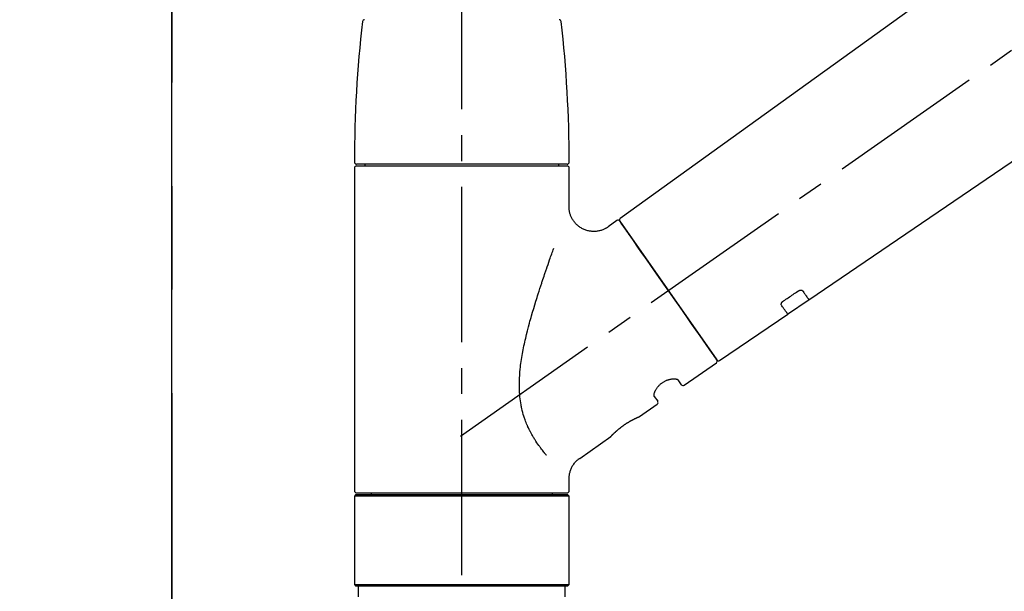
# Model space of a CAD drawing. Extents: x 28111 to 54267, y -21830 to -13430.
# Drawn here: x 45845 to 46083, y -19144 to -19005 of the extents above; entities that cross this region are included whole.
import ezdxf

# ---------------------------------------------------------------- set-up
doc = ezdxf.new("R2010")
doc.units = 0
doc.header["$LTSCALE"] = 50
doc.header["$MEASUREMENT"] = 0
for name, pattern in [('CENTER', [2, 1.25, -0.25, 0.25, -0.25]), ('CENTER2', [1.125, 0.75, -0.125, 0.125, -0.125]), ('DASHED', [0.75, 0.5, -0.25])]:
    doc.linetypes.add(name, pattern=pattern)
doc.layers.get('0').update_dxf_attribs({"linetype": 'CONTINUOUS'})
for name, color, linetype in [('111-壁仕上', 3, 'CONTINUOUS'), ('150-機器', 8, 'CONTINUOUS'), ('166-寸法B', 11, 'CONTINUOUS')]:
    doc.layers.add(name, color=color, linetype=linetype)
doc.styles.add('KH001', font='txt')
doc.dimstyles.new('KH1xx030', dxfattribs={"dimscale": 30, "dimtxt": 2, "dimasz": 0.6, "dimexe": 0.3, "dimexo": 1.2, "dimgap": 0.5, "dimtad": 3, "dimdec": 1, "dimdsep": 46, "dimlunit": 6, "dimtxsty": 'KH001', "dimblk": 'DOT', "dimcen": 1, "dimdle": 1, "dimclrd": 256, "dimclre": 256, "dimclrt": 256, "dimadec": 0, "dimazin": 0, "dimtfac": 1, "dimtdec": 1, "dimtix": 1, "dimtmove": 2, "dimatfit": 3, "dimldrblk": 'CLOSEDBLANK', "dimfxl": 1, "dimtolj": 1, "dimtzin": 0, "dimlwd": -1, "dimlwe": -1, "dimarcsym": 0})

# ---------------------------------------------------------------- blocks, each defined once
blk = doc.blocks.new('_Dot')
at = {"color": 0, "linetype": 'ByBlock', "lineweight": -2}
blk.add_line((-0.5, 0), (-1, 0), dxfattribs=at)
at = {"color": 0, "linetype": 'ByBlock', "const_width": 0.5}
blk.add_lwpolyline([(-0.25, 0, 1), (0.25, 0, 1)], format="xyb", close=True, dxfattribs=at)
blk = doc.blocks.new('*D89')
at = {"layer": '166-寸法B', "transparency": 16777216}
for p, q in [((45882.11, -18865.68), (45882.11, -18778.27)), ((47292.11, -19093.96), (47292.11, -18778.27)), ((45900.11, -18787.27), (47274.11, -18787.27))]:
    blk.add_line(p, q, dxfattribs=at)
at = {"layer": '166-寸法B', "transparency": 16777216, "xscale": 18, "yscale": 18, "zscale": 18, "rotation": 180}
blk.add_blockref('_Dot', (45882.11, -18787.27), dxfattribs=at)
at = {"layer": '166-寸法B', "transparency": 16777216, "xscale": 18, "yscale": 18, "zscale": 18}
blk.add_blockref('_Dot', (47292.11, -18787.27), dxfattribs=at)
at = {"layer": '166-寸法B', "transparency": 16777216, "insert": (46587.11, -18738.46), "char_height": 60, "attachment_point": 5, "style": 'KH001'}
blk.add_mtext('\\A1;1,410', dxfattribs=at)
blk = doc.blocks.new('_ClosedBlank')
at = {"color": 0, "linetype": 'ByBlock', "lineweight": -2}
for p, q in [((-1, 0.167), (0, 0)), ((-1, 0.167), (-1, -0.167)), ((0, 0), (-1, -0.167))]:
    blk.add_line(p, q, dxfattribs=at)
blk = doc.blocks.new('*D109')
at = {"layer": '166-寸法B', "transparency": 16777216}
for p, q in [((45882.11, -19073.89), (45882.11, -18778.27)), ((45912.11, -18787.27), (45375.95, -18787.27))]:
    blk.add_line(p, q, dxfattribs=at)
at = {"layer": '166-寸法B', "transparency": 16777216, "insert": (45644.03, -18737.85), "char_height": 60, "attachment_point": 5, "style": 'KH001'}
blk.add_mtext('\\A1;IHｺﾝｾﾝﾄ位置', dxfattribs=at)
blk = doc.blocks.new('_None')
blk = doc.blocks.new('*D148')
at = {"layer": '166-寸法B', "linetype": 'ByBlock', "transparency": 16777216}
for p, q in [((45882.11, -19108.89), (45882.11, -18876.9)), ((46532.11, -19108.89), (46532.11, -18876.9)), ((46514.11, -18885.9), (45900.11, -18885.9))]:
    blk.add_line(p, q, dxfattribs=at)
at = {"layer": '166-寸法B', "transparency": 16777216, "xscale": 18, "yscale": 18, "zscale": 18, "rotation": 180}
blk.add_blockref('_Dot', (45882.11, -18885.9), dxfattribs=at)
at = {"layer": '166-寸法B', "transparency": 16777216, "xscale": 18, "yscale": 18, "zscale": 18}
blk.add_blockref('_Dot', (46532.11, -18885.9), dxfattribs=at)
at = {"layer": '166-寸法B', "transparency": 16777216, "insert": (46207.11, -18840.9), "char_height": 60, "attachment_point": 5, "style": 'KH001'}
blk.add_mtext('\\A1;650', dxfattribs=at)

msp = doc.modelspace()

# ---------------------------------------------------------------- linework, layer by layer
at = {"layer": '111-壁仕上', "color": 253, "linetype": 'CENTER', "ltscale": 2}
msp.add_line((45882.11, -16895.65), (45882.11, -20846.64), dxfattribs=at)
at = {"layer": '111-壁仕上', "ltscale": 2}
msp.add_line((45882.11, -20004.89), (45882.11, -17604.89), dxfattribs=at)
at = {"layer": '150-機器', "color": 161, "linetype": 'CENTER2'}
msp.add_line((45952.11, -19195.86), (45952.11, -18891.93), dxfattribs=at)
at = {"layer": '150-機器', "color": 13, "linetype": 'CENTER2'}
msp.add_line((45951.77, -19106.03), (46238.64, -18905.16), dxfattribs=at)
at = {"layer": '150-機器', "color": 13, "linetype": 'Continuous'}
for p, q in [((46110.35, -18966.99), (45990.32, -19053.46)), ((46035.92, -19073.11), (46136.66, -19004.57)), ((45926.18, -19041.26), (45926.18, -19119.25)), ((45977.54, -19040.36), (45926.68, -19040.36)), ((45926.68, -19040.76), (45977.54, -19040.76)), ((45928.67, -19040.36), (45928.67, -19040.76)), ((45975.55, -19040.76), (45975.55, -19040.36)), ((45978.04, -19050.57), (45978.04, -19041.26)), ((45989.56, -19054), (45987.46, -19055.47)), ((45990.25, -19054.12), (46013.71, -19087.62)), ((46030.77, -19076.61), (46035.97, -19073.08)), ((46014.36, -19087.78), (46030.81, -19076.59)), ((46005.82, -19093.75), (46013.58, -19088.31)), ((46005.13, -19093.63), (46004.32, -19092.46)), ((45995, -19101.33), (45999.29, -19098.32)), ((45998.6, -19096.47), (45999.41, -19097.63)), ((45994.9, -19101.38), (45994.91, -19101.38)), ((45980.59, -19111.42), (45988.1, -19106.16)), ((45978.04, -19119.25), (45978.04, -19116.3)), ((45926.68, -19119.75), (45952.11, -19119.75)), ((45930.22, -19119.75), (45930.22, -19120.25)), ((45952.11, -19119.75), (45977.54, -19119.75)), ((45974, -19120.25), (45974, -19119.75)), ((45926.48, -19120.25), (45926.18, -19120.55)), ((45978.04, -19120.55), (45926.18, -19120.55)), ((45926.18, -19120.55), (45926.18, -19141.89)), ((45977.74, -19120.25), (45926.48, -19120.25)), ((45978.04, -19120.55), (45977.74, -19120.25)), ((45978.04, -19141.89), (45978.04, -19120.55)), ((45926.18, -19141.89), (45926.48, -19142.19)), ((45926.18, -19141.89), (45978.04, -19141.89)), ((45926.48, -19142.19), (45977.74, -19142.19)), ((45977.74, -19142.19), (45978.04, -19141.89))]:
    msp.add_line(p, q, dxfattribs=at)
at = {"layer": '150-機器', "color": 13, "linetype": 'DASHED', "ltscale": 0.5}
for p, q in [((45927.18, -19144.89), (45927.18, -19142.19)), ((45977.05, -19144.89), (45977.05, -19142.19))]:
    msp.add_line(p, q, dxfattribs=at)
at = {"layer": '150-機器', "color": 13, "linetype": 'Continuous'}
for points in [[(45987.46, -19055.5), (45987.46, -19055.5), (45987.46, -19055.5), (45987.45, -19055.5), (45987.45, -19055.51), (45987.4, -19055.55), (45987.35, -19055.59), (45987.31, -19055.62), (45987.26, -19055.66), (45987.15, -19055.73), (45987.04, -19055.79), (45986.93, -19055.85), (45986.82, -19055.91), (45986.65, -19055.99), (45986.48, -19056.08), (45986.31, -19056.15), (45986.14, -19056.23), (45985.95, -19056.3), (45985.76, -19056.36), (45985.57, -19056.41), (45985.38, -19056.46), (45985.18, -19056.5), (45984.98, -19056.54), (45984.78, -19056.57), (45984.58, -19056.59), (45984.38, -19056.61), (45984.17, -19056.62), (45983.96, -19056.62), (45983.76, -19056.62), (45983.55, -19056.6), (45983.34, -19056.58), (45983.13, -19056.56), (45982.93, -19056.52), (45982.72, -19056.48), (45982.51, -19056.43), (45982.3, -19056.38), (45982.09, -19056.31), (45981.89, -19056.24), (45981.68, -19056.16), (45981.48, -19056.07), (45981.28, -19055.97), (45981.09, -19055.87), (45980.9, -19055.76), (45980.71, -19055.64), (45980.53, -19055.52), (45980.36, -19055.39), (45980.2, -19055.26), (45980.04, -19055.12), (45979.88, -19054.98), (45979.74, -19054.84), (45979.6, -19054.69), (45979.46, -19054.54), (45979.33, -19054.39), (45979.21, -19054.23), (45979.1, -19054.07), (45978.99, -19053.91), (45978.88, -19053.75), (45978.79, -19053.59), (45978.7, -19053.42), (45978.62, -19053.26), (45978.54, -19053.09), (45978.47, -19052.92), (45978.4, -19052.76), (45978.34, -19052.59), (45978.28, -19052.42), (45978.23, -19052.25), (45978.19, -19052.09), (45978.15, -19051.92), (45978.11, -19051.75), (45978.09, -19051.6), (45978.07, -19051.44), (45978.05, -19051.27), (45978.03, -19051.11), (45978.02, -19051), (45978.01, -19050.89), (45978.01, -19050.78), (45978.01, -19050.67), (45978.01, -19050.61), (45978.01, -19050.56), (45978.02, -19050.5), (45978.02, -19050.44), (45978.02, -19050.44), (45978.02, -19050.43), (45978.02, -19050.43), (45978.03, -19050.42)], [(45991.69, -19056.17), (45991.37, -19055.71), (45991.06, -19055.28), (45990.79, -19054.89), (45990.57, -19054.58), (45990.53, -19054.52), (45990.48, -19054.45), (45990.41, -19054.35), (45990.32, -19054.22), (45990.29, -19054.17), (45990.26, -19054.13), (45990.24, -19054.11), (45990.25, -19054.12), (45990.25, -19054.12), (45990.25, -19054.12), (45990.25, -19054.12), (45990.25, -19054.12)], [(46013.71, -19087.62), (46013.71, -19087.62), (46013.71, -19087.62), (46013.71, -19087.62), (46013.71, -19087.62), (46013.42, -19087.21), (46013.14, -19086.81), (46012.86, -19086.41), (46012.58, -19086), (46011.84, -19084.96), (46011.11, -19083.91), (46010.38, -19082.87), (46009.65, -19081.82), (46008.63, -19080.36), (46007.6, -19078.9), (46006.58, -19077.44), (46005.56, -19075.98), (46004.4, -19074.32), (46003.24, -19072.67), (46002.08, -19071.01), (46000.92, -19069.35), (45999.8, -19067.75), (45998.68, -19066.16), (45997.56, -19064.56), (45996.44, -19062.96), (45995.53, -19061.66), (45994.62, -19060.37), (45993.71, -19059.07), (45992.81, -19057.77), (45992.53, -19057.37), (45992.25, -19056.97), (45991.97, -19056.57), (45991.69, -19056.17)], [(45972.57, -19110.69), (45972.56, -19110.67), (45972.54, -19110.66), (45972.53, -19110.64), (45972.52, -19110.62), (45972.5, -19110.61), (45972.49, -19110.59), (45972.48, -19110.58), (45972.46, -19110.56), (45972.39, -19110.47), (45972.32, -19110.38), (45972.24, -19110.3), (45972.17, -19110.21), (45972.11, -19110.13), (45972.05, -19110.06), (45971.99, -19109.98), (45971.93, -19109.91), (45971.74, -19109.68), (45971.56, -19109.45), (45971.38, -19109.22), (45971.2, -19108.98), (45971.08, -19108.82), (45970.96, -19108.66), (45970.84, -19108.5), (45970.72, -19108.33), (45970.48, -19107.99), (45970.25, -19107.64), (45970.01, -19107.3), (45969.79, -19106.95), (45969.67, -19106.76), (45969.56, -19106.58), (45969.44, -19106.4), (45969.33, -19106.21), (45969.17, -19105.92), (45969, -19105.63), (45968.85, -19105.34), (45968.69, -19105.04), (45968.64, -19104.94), (45968.59, -19104.84), (45968.53, -19104.74), (45968.48, -19104.64), (45968.38, -19104.44), (45968.28, -19104.23), (45968.19, -19104.03), (45968.09, -19103.82), (45968.04, -19103.72), (45968, -19103.61), (45967.95, -19103.51), (45967.9, -19103.4), (45967.77, -19103.09), (45967.64, -19102.77), (45967.51, -19102.45), (45967.38, -19102.13), (45967.3, -19101.91), (45967.23, -19101.69), (45967.15, -19101.47), (45967.08, -19101.24), (45966.95, -19100.79), (45966.82, -19100.33), (45966.7, -19099.87), (45966.59, -19099.41), (45966.54, -19099.18), (45966.49, -19098.94), (45966.45, -19098.71), (45966.41, -19098.47), (45966.33, -19098.01), (45966.26, -19097.53), (45966.2, -19097.06), (45966.15, -19096.59), (45966.12, -19096.35), (45966.1, -19096.11), (45966.09, -19095.87), (45966.07, -19095.63), (45966.04, -19095.15), (45966.03, -19094.67), (45966.02, -19094.19), (45966.01, -19093.71), (45966.02, -19093.47), (45966.02, -19093.23), (45966.03, -19092.99), (45966.03, -19092.75), (45966.06, -19092.03), (45966.09, -19091.32), (45966.14, -19090.6), (45966.2, -19089.89), (45966.26, -19089.41), (45966.32, -19088.94), (45966.38, -19088.47), (45966.46, -19088), (45966.61, -19087.06), (45966.77, -19086.12), (45966.94, -19085.18), (45967.13, -19084.24), (45967.23, -19083.78), (45967.33, -19083.32), (45967.44, -19082.86), (45967.54, -19082.4), (45967.76, -19081.49), (45967.98, -19080.58), (45968.22, -19079.68), (45968.46, -19078.77), (45968.58, -19078.32), (45968.7, -19077.88), (45968.83, -19077.43), (45968.96, -19076.98), (45969.21, -19076.1), (45969.47, -19075.21), (45969.73, -19074.33), (45970, -19073.44), (45970.14, -19073.01), (45970.28, -19072.57), (45970.41, -19072.13), (45970.55, -19071.7), (45970.76, -19071.05), (45970.97, -19070.4), (45971.18, -19069.75), (45971.4, -19069.1), (45971.47, -19068.89), (45971.54, -19068.68), (45971.61, -19068.46), (45971.68, -19068.25), (45971.82, -19067.82), (45971.97, -19067.4), (45972.11, -19066.98), (45972.25, -19066.55), (45972.32, -19066.34), (45972.4, -19066.13), (45972.47, -19065.92), (45972.54, -19065.71), (45972.73, -19065.15), (45972.93, -19064.58), (45973.13, -19064.02), (45973.32, -19063.45), (45973.45, -19063.1), (45973.57, -19062.75), (45973.69, -19062.4), (45973.82, -19062.05), (45973.94, -19061.7), (45974.06, -19061.36), (45974.19, -19061.02), (45974.31, -19060.68)], [(46029.79, -19073.39), (46030.08, -19073.19), (46030.37, -19073), (46030.66, -19072.8), (46030.95, -19072.61), (46031.24, -19072.41), (46031.53, -19072.22), (46031.81, -19072.02), (46032.1, -19071.82), (46032.39, -19071.63), (46032.68, -19071.43), (46032.97, -19071.24), (46033.26, -19071.04)], [(46033.26, -19071.04), (46033.27, -19071.04), (46033.27, -19071.04), (46033.27, -19071.03), (46033.28, -19071.03), (46033.29, -19071.02), (46033.3, -19071.02), (46033.31, -19071.01), (46033.32, -19071), (46033.33, -19070.99), (46033.35, -19070.99), (46033.37, -19070.98), (46033.38, -19070.97), (46033.4, -19070.96), (46033.42, -19070.95), (46033.44, -19070.94), (46033.45, -19070.93), (46033.47, -19070.92), (46033.5, -19070.91), (46033.52, -19070.9), (46033.54, -19070.89), (46033.57, -19070.88), (46033.6, -19070.87), (46033.63, -19070.86), (46033.66, -19070.85), (46033.7, -19070.83), (46033.74, -19070.82), (46033.78, -19070.81), (46033.82, -19070.81), (46033.86, -19070.8), (46033.9, -19070.79), (46033.94, -19070.79), (46033.98, -19070.79), (46034.02, -19070.79), (46034.06, -19070.79), (46034.1, -19070.8), (46034.13, -19070.8), (46034.16, -19070.81), (46034.2, -19070.82), (46034.23, -19070.83), (46034.26, -19070.84), (46034.28, -19070.85), (46034.3, -19070.86), (46034.32, -19070.87), (46034.34, -19070.88), (46034.36, -19070.89), (46034.37, -19070.91), (46034.38, -19070.92), (46034.4, -19070.93), (46034.4, -19070.94), (46034.41, -19070.94), (46034.41, -19070.95), (46034.42, -19070.96), (46034.42, -19070.96), (46034.42, -19070.96), (46034.43, -19070.97), (46034.43, -19070.97)], [(46034.43, -19070.97), (46034.55, -19071.15), (46034.67, -19071.32), (46034.79, -19071.49), (46034.92, -19071.67), (46035.01, -19071.8), (46035.1, -19071.94), (46035.2, -19072.07), (46035.29, -19072.2), (46035.42, -19072.38), (46035.54, -19072.56), (46035.67, -19072.74), (46035.8, -19072.92), (46035.82, -19072.96), (46035.85, -19073), (46035.88, -19073.04), (46035.92, -19073.1), (46035.92, -19073.11), (46035.92, -19073.11), (46035.93, -19073.11), (46035.93, -19073.11), (46035.93, -19073.11), (46035.92, -19073.11), (46035.92, -19073.11), (46035.92, -19073.11), (46035.92, -19073.1), (46035.92, -19073.1), (46035.92, -19073.1), (46035.92, -19073.1)], [(46029.31, -19074.44), (46029.31, -19074.44), (46029.3, -19074.43), (46029.3, -19074.43), (46029.3, -19074.43), (46029.29, -19074.42), (46029.29, -19074.41), (46029.28, -19074.4), (46029.28, -19074.4), (46029.27, -19074.38), (46029.27, -19074.36), (46029.26, -19074.35), (46029.26, -19074.33), (46029.25, -19074.31), (46029.25, -19074.28), (46029.24, -19074.26), (46029.24, -19074.23), (46029.24, -19074.2), (46029.24, -19074.17), (46029.25, -19074.14), (46029.25, -19074.11), (46029.26, -19074.07), (46029.27, -19074.04), (46029.28, -19074), (46029.29, -19073.97), (46029.31, -19073.93), (46029.33, -19073.89), (46029.35, -19073.85), (46029.37, -19073.82), (46029.39, -19073.78), (46029.41, -19073.75), (46029.43, -19073.72), (46029.46, -19073.69), (46029.48, -19073.67), (46029.5, -19073.64), (46029.53, -19073.62), (46029.55, -19073.59), (46029.57, -19073.57), (46029.59, -19073.56), (46029.6, -19073.54), (46029.62, -19073.52), (46029.64, -19073.5), (46029.66, -19073.48), (46029.68, -19073.47), (46029.7, -19073.45), (46029.72, -19073.44), (46029.73, -19073.43), (46029.75, -19073.42), (46029.76, -19073.41), (46029.77, -19073.41), (46029.78, -19073.4), (46029.78, -19073.4), (46029.79, -19073.39)], [(46030.81, -19076.58), (46030.81, -19076.58), (46030.81, -19076.58), (46030.81, -19076.58), (46030.81, -19076.58), (46030.81, -19076.59), (46030.81, -19076.59), (46030.81, -19076.59), (46030.81, -19076.59), (46030.81, -19076.59), (46030.81, -19076.59), (46030.81, -19076.58), (46030.81, -19076.58), (46030.77, -19076.52), (46030.74, -19076.48), (46030.71, -19076.44), (46030.68, -19076.4), (46030.56, -19076.22), (46030.43, -19076.04), (46030.3, -19075.86), (46030.18, -19075.68), (46030.08, -19075.54), (46029.99, -19075.41), (46029.89, -19075.27), (46029.8, -19075.14), (46029.68, -19074.96), (46029.55, -19074.79), (46029.43, -19074.61), (46029.31, -19074.44)], [(45998.59, -19096.46), (45998.59, -19096.46), (45998.59, -19096.46), (45998.59, -19096.46), (45998.59, -19096.45), (45998.58, -19096.45), (45998.58, -19096.44), (45998.58, -19096.44), (45998.57, -19096.43), (45998.56, -19096.39), (45998.55, -19096.36), (45998.54, -19096.32), (45998.53, -19096.28), (45998.53, -19096.22), (45998.53, -19096.15), (45998.54, -19096.08), (45998.54, -19096.01), (45998.56, -19095.91), (45998.58, -19095.82), (45998.6, -19095.72), (45998.63, -19095.63), (45998.66, -19095.52), (45998.7, -19095.41), (45998.75, -19095.3), (45998.8, -19095.19), (45998.85, -19095.06), (45998.92, -19094.94), (45998.98, -19094.83), (45999.05, -19094.71), (45999.13, -19094.59), (45999.21, -19094.47), (45999.29, -19094.35), (45999.38, -19094.23), (45999.48, -19094.11), (45999.58, -19093.99), (45999.68, -19093.88), (45999.78, -19093.77), (45999.9, -19093.66), (46000.01, -19093.55), (46000.13, -19093.45), (46000.26, -19093.35), (46000.38, -19093.25), (46000.51, -19093.16), (46000.64, -19093.07), (46000.77, -19092.98), (46000.9, -19092.91), (46001.03, -19092.83), (46001.17, -19092.76), (46001.31, -19092.69), (46001.44, -19092.63), (46001.58, -19092.57), (46001.71, -19092.52), (46001.85, -19092.47), (46001.99, -19092.42), (46002.12, -19092.38), (46002.26, -19092.35), (46002.4, -19092.31), (46002.53, -19092.29), (46002.66, -19092.26), (46002.79, -19092.24), (46002.93, -19092.22), (46003.05, -19092.21), (46003.17, -19092.21), (46003.29, -19092.2), (46003.41, -19092.2), (46003.52, -19092.21), (46003.62, -19092.22), (46003.72, -19092.23), (46003.83, -19092.24), (46003.9, -19092.26), (46003.98, -19092.28), (46004.06, -19092.3), (46004.13, -19092.33), (46004.17, -19092.35), (46004.2, -19092.37), (46004.24, -19092.4), (46004.28, -19092.42), (46004.29, -19092.43), (46004.3, -19092.43), (46004.3, -19092.44), (46004.31, -19092.45), (46004.31, -19092.45), (46004.31, -19092.45), (46004.31, -19092.46), (46004.31, -19092.46)], [(45988.05, -19106.2), (45988.05, -19106.19), (45988.05, -19106.19), (45988.05, -19106.19), (45988.05, -19106.19), (45988.05, -19106.19), (45988.05, -19106.19), (45988.05, -19106.19), (45988.06, -19106.19), (45988.06, -19106.19), (45988.06, -19106.19), (45988.06, -19106.19), (45988.06, -19106.19), (45988.06, -19106.18), (45988.07, -19106.18), (45988.07, -19106.17), (45988.07, -19106.17), (45988.09, -19106.16), (45988.1, -19106.14), (45988.11, -19106.13), (45988.13, -19106.11), (45988.13, -19106.1), (45988.14, -19106.1), (45988.15, -19106.09), (45988.15, -19106.09), (45988.17, -19106.07), (45988.18, -19106.06), (45988.19, -19106.04), (45988.21, -19106.03), (45988.22, -19106.01), (45988.24, -19105.99), (45988.26, -19105.98), (45988.27, -19105.96), (45988.29, -19105.94), (45988.31, -19105.92), (45988.33, -19105.9), (45988.35, -19105.87), (45988.38, -19105.85), (45988.4, -19105.83), (45988.42, -19105.8), (45988.45, -19105.78), (45988.46, -19105.77), (45988.47, -19105.75), (45988.48, -19105.74), (45988.5, -19105.73), (45988.54, -19105.69), (45988.58, -19105.65), (45988.62, -19105.61), (45988.66, -19105.56), (45988.69, -19105.53), (45988.72, -19105.5), (45988.75, -19105.47), (45988.79, -19105.44), (45988.84, -19105.39), (45988.89, -19105.34), (45988.94, -19105.29), (45989, -19105.24), (45989.02, -19105.22), (45989.04, -19105.2), (45989.05, -19105.18), (45989.07, -19105.17), (45989.11, -19105.13), (45989.15, -19105.09), (45989.19, -19105.06), (45989.23, -19105.02), (45989.25, -19105), (45989.27, -19104.98), (45989.29, -19104.96), (45989.32, -19104.94), (45989.38, -19104.89), (45989.44, -19104.83), (45989.51, -19104.77), (45989.57, -19104.71), (45989.62, -19104.67), (45989.67, -19104.63), (45989.71, -19104.59), (45989.76, -19104.55), (45989.83, -19104.49), (45989.91, -19104.43), (45989.98, -19104.36), (45990.06, -19104.3), (45990.08, -19104.28), (45990.11, -19104.26), (45990.14, -19104.24), (45990.16, -19104.22), (45990.21, -19104.18), (45990.27, -19104.13), (45990.32, -19104.09), (45990.37, -19104.05), (45990.42, -19104.01), (45990.48, -19103.97), (45990.53, -19103.92), (45990.59, -19103.88), (45990.64, -19103.84), (45990.7, -19103.8), (45990.75, -19103.76), (45990.81, -19103.72), (45990.86, -19103.67), (45990.92, -19103.63), (45990.98, -19103.59), (45991.03, -19103.55), (45991.06, -19103.53), (45991.09, -19103.51), (45991.12, -19103.49), (45991.15, -19103.47), (45991.23, -19103.41), (45991.32, -19103.35), (45991.41, -19103.28), (45991.5, -19103.22), (45991.55, -19103.19), (45991.61, -19103.15), (45991.67, -19103.11), (45991.73, -19103.07), (45991.81, -19103.01), (45991.9, -19102.96), (45991.99, -19102.9), (45992.08, -19102.85), (45992.1, -19102.83), (45992.13, -19102.81), (45992.16, -19102.79), (45992.19, -19102.78), (45992.25, -19102.74), (45992.31, -19102.71), (45992.36, -19102.67), (45992.42, -19102.64), (45992.45, -19102.62), (45992.48, -19102.6), (45992.51, -19102.58), (45992.54, -19102.57), (45992.62, -19102.52), (45992.7, -19102.47), (45992.79, -19102.42), (45992.87, -19102.37), (45992.92, -19102.34), (45992.98, -19102.31), (45993.03, -19102.28), (45993.09, -19102.25), (45993.16, -19102.21), (45993.24, -19102.17), (45993.32, -19102.13), (45993.39, -19102.09), (45993.42, -19102.08), (45993.44, -19102.06), (45993.47, -19102.05), (45993.49, -19102.04), (45993.54, -19102.01), (45993.59, -19101.99), (45993.64, -19101.96), (45993.69, -19101.94), (45993.71, -19101.93), (45993.73, -19101.91), (45993.75, -19101.9), (45993.78, -19101.89), (45993.84, -19101.86), (45993.91, -19101.83), (45993.98, -19101.79), (45994.04, -19101.76), (45994.08, -19101.74), (45994.12, -19101.72), (45994.16, -19101.7), (45994.2, -19101.68), (45994.27, -19101.65), (45994.34, -19101.62), (45994.41, -19101.59), (45994.48, -19101.55), (45994.51, -19101.54), (45994.54, -19101.53), (45994.57, -19101.51), (45994.6, -19101.5), (45994.64, -19101.48), (45994.68, -19101.47), (45994.71, -19101.45), (45994.75, -19101.44), (45994.76, -19101.43), (45994.77, -19101.43), (45994.78, -19101.42), (45994.79, -19101.42), (45994.81, -19101.41), (45994.83, -19101.4), (45994.85, -19101.39), (45994.87, -19101.38), (45994.87, -19101.38), (45994.88, -19101.38), (45994.89, -19101.37), (45994.9, -19101.37), (45994.91, -19101.36), (45994.93, -19101.36), (45994.95, -19101.35), (45994.97, -19101.34), (45994.98, -19101.33), (45995, -19101.33), (45995, -19101.33), (45995, -19101.33), (45995, -19101.33), (45995, -19101.33), (45995, -19101.33), (45995, -19101.33)], [(45994.79, -19101.43), (45994.8, -19101.43), (45994.8, -19101.42), (45994.81, -19101.42), (45994.82, -19101.42), (45994.83, -19101.41), (45994.84, -19101.41), (45994.85, -19101.4), (45994.86, -19101.4), (45994.87, -19101.39), (45994.88, -19101.39), (45994.89, -19101.39), (45994.9, -19101.38), (45994.9, -19101.38), (45994.9, -19101.38), (45994.9, -19101.38), (45994.9, -19101.38), (45994.9, -19101.38), (45994.9, -19101.38), (45994.9, -19101.38), (45994.9, -19101.38)], [(45978.05, -19116.3), (45978.05, -19116.26), (45978.05, -19116.21), (45978.05, -19116.16), (45978.05, -19116.11), (45978.04, -19116), (45978.05, -19115.88), (45978.05, -19115.77), (45978.06, -19115.65), (45978.08, -19115.47), (45978.11, -19115.28), (45978.14, -19115.1), (45978.19, -19114.92), (45978.24, -19114.72), (45978.3, -19114.52), (45978.36, -19114.32), (45978.43, -19114.13), (45978.51, -19113.93), (45978.6, -19113.73), (45978.7, -19113.54), (45978.8, -19113.34), (45978.92, -19113.15), (45979.03, -19112.97), (45979.16, -19112.79), (45979.29, -19112.61), (45979.43, -19112.44), (45979.58, -19112.28), (45979.74, -19112.12), (45979.89, -19111.97), (45980, -19111.86), (45980.11, -19111.76), (45980.22, -19111.66), (45980.33, -19111.57), (45980.39, -19111.53), (45980.46, -19111.49), (45980.52, -19111.46), (45980.58, -19111.42), (45980.58, -19111.42), (45980.59, -19111.42), (45980.59, -19111.42), (45980.59, -19111.41)]]:
    msp.add_lwpolyline(points, dxfattribs=at)
for centre, radius, start, end in [((46225.39, -19039.95), 299.21, 173.4651, 179.9836), ((45928.62, -19005.95), 0.499, 90, 173.4651), ((45975.6, -19005.95), 0.499, 6.5349, 90), ((45678.84, -19039.95), 299.21, 0.0164, 6.5349), ((45926.68, -19039.86), 0.499, 179.9836, 270), ((45926.68, -19041.26), 0.499, 90, 180), ((45977.54, -19039.86), 0.499, 270, 0.0164), ((45977.54, -19041.26), 0.499, 0, 90), ((45990.66, -19053.83), 0.499, 125.2729, 215), ((45989.84, -19054.41), 0.499, 35, 125), ((46013.3, -19087.91), 0.499, 305, 35), ((46014.12, -19087.34), 0.499, 215, 303.7358), ((46005.54, -19093.34), 0.499, 215, 305), ((45999, -19097.92), 0.499, 305, 35), ((45926.68, -19119.25), 0.499, 180, 270), ((45977.54, -19119.25), 0.499, 270, 0)]:
    msp.add_arc(centre, radius, start, end, dxfattribs=at)

# ---------------------------------------------------------------- dimensions: what is measured, and where the dimension line sits
at = {"layer": '166-寸法B'}
dim = msp.add_linear_dim(base=(45405.95, -18787.27), p1=(45882.11, -19109.89), p2=(45405.95, -19190.77), angle=180, text='IHｺﾝｾﾝﾄ位置', dimstyle='KH1xx030', override={"dimblk1": 'None', "dimblk2": 'None', "dimsah": 1, "dimse2": 1}, dxfattribs=at)
dim.commit()
dim.dimension.update_dxf_attribs({"geometry": '*D109', "text_midpoint": (45644.03, -18737.85)})
dim = msp.add_linear_dim(base=(47292.11, -18787.27), p1=(45882.11, -18901.68), p2=(47292.11, -19129.96), dimstyle='KH1xx030', dxfattribs=at)
dim.commit()
dim.dimension.update_dxf_attribs({"geometry": '*D89', "text_midpoint": (46587.11, -18738.46)})
dim = msp.add_linear_dim(base=(45882.11, -18885.9), p1=(46532.11, -19144.89), p2=(45882.11, -19144.89), dimstyle='KH1xx030', override={"dimfxl": 0.5, "dimarcsym": 1}, dxfattribs=at)
dim.commit()
dim.dimension.update_dxf_attribs({"geometry": '*D148', "text_midpoint": (46207.11, -18840.9)})

doc.saveas('drawing.dxf')
